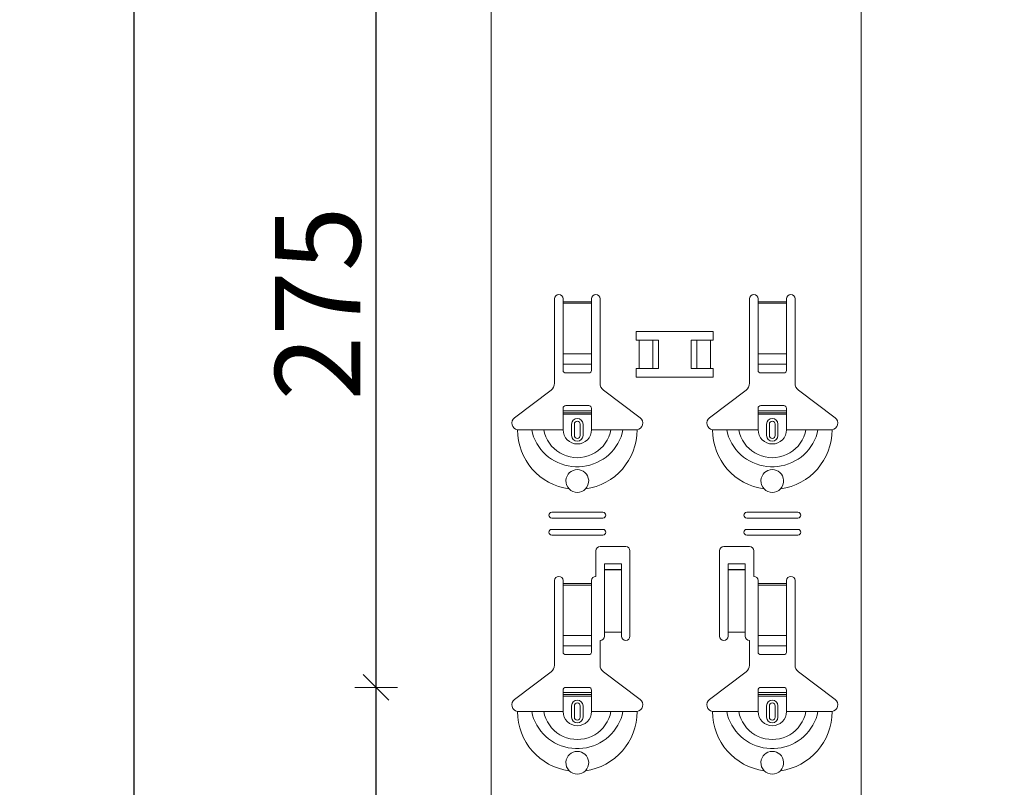
# Model space of a CAD drawing. Units: metres. Extents: x 5.37 to 9.57, y -5.52 to 0.42.
# Drawn here: x 6.47 to 6.82, y -3.72 to -3.45 of the extents above; entities that cross this region are included whole.
import ezdxf

# ---------------------------------------------------------------- set-up
doc = ezdxf.new("R2010")
doc.units = ezdxf.units.M
doc.header["$PDMODE"] = 65
doc.linetypes.add('AUSGEZOGEN', pattern=[0])
doc.linetypes.add('GESTRICHELT', pattern=[0.04, 0.03, -0.01])
doc.layers.add('XR$1$Sichtbar schmal (ISO)', color=7, linetype='AUSGEZOGEN', lineweight=35)
doc.layers.add('XR$1$STANDARD_1', color=7, linetype='AUSGEZOGEN', lineweight=18)
doc.styles.add('ARIAL', font='ARIAL.TTF')
doc.dimstyles.new('DIMSTYLE_4', dxfattribs={"dimtxt": 0.03, "dimasz": 0.015, "dimexe": 0, "dimexo": 1e-06, "dimgap": 0.015, "dimtad": 2, "dimdec": 0, "dimlfac": 1000, "dimrnd": 1, "dimzin": 12, "dimdsep": 46, "dimtxsty": 'ARIAL', "dimblk1": 'ALL_ML_STRICH', "dimblk2": 'ALL_ML_STRICH', "dimsah": 1, "dimcen": 0, "dimse1": 1, "dimse2": 1, "dimclrd": 7, "dimclre": 7, "dimclrt": 7, "dimadec": 0, "dimazin": 0, "dimtfac": 1, "dimtdec": 0, "dimtix": 1, "dimtmove": 2, "dimatfit": 3, "dimfxl": 0, "dimtzin": 0, "dimlwd": 0, "dimlwe": 18, "dimarcsym": 0})

# ---------------------------------------------------------------- blocks, each defined once
blk = doc.blocks.new('ALL_ML_STRICH')
at = {"color": 0, "linetype": 'ByBlock', "lineweight": -2}
for p, q in [((0, -0.5), (0, 0.5)), ((-0.3, -0.3), (0.3, 0.3)), ((-1, 0), (0.5, 0))]:
    blk.add_line(p, q, dxfattribs=at)
blk = doc.blocks.new('*D21')
at = {"layer": 'DEFPOINTS', "color": 7, "linetype": 'AUSGEZOGEN', "lineweight": 18, "transparency": 33554687}
for p in [(6.796185167521609, -3.687646973418981), (6.59926427452009, -3.863646973418981), (6.796185167521609, -3.863646973418981)]:
    blk.add_point(p, dxfattribs=at)
at = {"layer": 'XR$1$STANDARD_1', "color": 7, "linetype": 'AUSGEZOGEN', "lineweight": -2, "transparency": 33554687}
blk.add_line((6.59926427452009, -3.863646973418981), (6.59926427452009, -3.687646973418981), dxfattribs=at)
at = {"layer": 'XR$1$STANDARD_1', "color": 7, "linetype": 'AUSGEZOGEN', "lineweight": 18, "transparency": 33554687, "xscale": 0.015, "yscale": 0.015, "zscale": 0.015}
for p, rotation in [((6.59926427452009, -3.687646973418981), 90), ((6.59926427452009, -3.863646973418981), 270)]:
    blk.add_blockref('ALL_ML_STRICH', p, dxfattribs=dict(at, rotation=rotation))
at = {"layer": 'XR$1$STANDARD_1', "color": 7, "linetype": 'AUSGEZOGEN', "lineweight": 18, "transparency": 33554687, "insert": (6.578752678340008, -3.778147655547221), "char_height": 0.03, "width": 0.09, "attachment_point": 5, "rotation": 90, "style": 'ARIAL'}
blk.add_mtext('\\A1;{176}', dxfattribs=at)
blk = doc.blocks.new('*D22')
at = {"layer": 'DEFPOINTS', "color": 7, "linetype": 'AUSGEZOGEN', "lineweight": 18, "transparency": 33554687}
for p in [(6.796185167521609, -3.412646973418981), (6.59926427452009, -3.687646973418981), (6.796185167521609, -3.687646973418981)]:
    blk.add_point(p, dxfattribs=at)
at = {"layer": 'XR$1$STANDARD_1', "color": 7, "linetype": 'AUSGEZOGEN', "lineweight": -2, "transparency": 33554687}
blk.add_line((6.59926427452009, -3.687646973418981), (6.59926427452009, -3.412646973418981), dxfattribs=at)
at = {"layer": 'XR$1$STANDARD_1', "color": 7, "linetype": 'AUSGEZOGEN', "lineweight": 18, "transparency": 33554687, "xscale": 0.015, "yscale": 0.015, "zscale": 0.015}
for p, rotation in [((6.59926427452009, -3.412646973418981), 90), ((6.59926427452009, -3.687646973418981), 270)]:
    blk.add_blockref('ALL_ML_STRICH', p, dxfattribs=dict(at, rotation=rotation))
at = {"layer": 'XR$1$STANDARD_1', "color": 7, "linetype": 'AUSGEZOGEN', "lineweight": 18, "transparency": 33554687, "insert": (6.578752678340008, -3.552770438630441), "char_height": 0.03, "width": 0.09, "attachment_point": 5, "rotation": 90, "style": 'ARIAL'}
blk.add_mtext('\\A1;{275}', dxfattribs=at)
blk = doc.blocks.new('*D33')
at = {"layer": 'DEFPOINTS', "color": 7, "linetype": 'AUSGEZOGEN', "lineweight": 18, "transparency": 33554687}
for p in [(6.819935167521606, -0.8866430697071305), (6.51426427452009, -3.90364306970713), (6.819935167521606, -3.90364306970713)]:
    blk.add_point(p, dxfattribs=at)
at = {"layer": 'XR$1$STANDARD_1', "color": 7, "linetype": 'AUSGEZOGEN', "lineweight": -2, "transparency": 33554687}
blk.add_line((6.51426427452009, -3.90364306970713), (6.51426427452009, -0.8866430697071305), dxfattribs=at)
at = {"layer": 'XR$1$STANDARD_1', "color": 7, "linetype": 'AUSGEZOGEN', "lineweight": 18, "transparency": 33554687, "xscale": 0.015, "yscale": 0.015, "zscale": 0.015}
for p, rotation in [((6.51426427452009, -0.8866430697071305), 90), ((6.51426427452009, -3.90364306970713), 270)]:
    blk.add_blockref('ALL_ML_STRICH', p, dxfattribs=dict(at, rotation=rotation))
at = {"layer": 'XR$1$STANDARD_1', "color": 7, "linetype": 'AUSGEZOGEN', "lineweight": 18, "transparency": 33554687, "insert": (6.493732214492804, -2.398808144741237), "char_height": 0.03, "width": 0.12, "attachment_point": 5, "rotation": 90, "style": 'ARIAL'}
blk.add_mtext('\\A1;{3017}', dxfattribs=at)

msp = doc.modelspace()

# ---------------------------------------------------------------- linework, layer by layer
at = {"layer": 'XR$1$Sichtbar schmal (ISO)', "color": 7, "linetype": 'AUSGEZOGEN', "lineweight": 18, "transparency": 33554687}
for p, q in [((6.639682439075194, -0.8866430697071305), (6.639682439075194, -3.90364306970713)), ((6.769682439075197, -0.8866430697071305), (6.769682439075197, -3.90364306970713))]:
    msp.add_line(p, q, dxfattribs=at)
at = {"layer": 'XR$1$STANDARD_1', "color": 7, "linetype": 'AUSGEZOGEN', "lineweight": 18, "transparency": 33554687}
for p, q in [((6.661932439075198, -3.580823986666631), (6.661932439075198, -3.551146973418981)), ((6.664932439075197, -3.551146973418981), (6.664932439075197, -3.552146973418981)), ((6.664932439075197, -3.552146973418981), (6.664932439075197, -3.55271482219282)), ((6.674932439075198, -3.552146973418981), (6.674932439075198, -3.551146973418981)), ((6.674932439075198, -3.55271482219282), (6.674932439075198, -3.552146973418981)), ((6.677932439075198, -3.551146973418981), (6.677932439075198, -3.580823986666631)), ((6.730432439075197, -3.580823986666631), (6.730432439075197, -3.551146973418981)), ((6.733432439075197, -3.551146973418981), (6.733432439075197, -3.552146973418981)), ((6.733432439075197, -3.552146973418981), (6.733432439075197, -3.55271482219282)), ((6.743432439075197, -3.552146973418981), (6.743432439075197, -3.551146973418981)), ((6.743432439075197, -3.55271482219282), (6.743432439075197, -3.552146973418981)), ((6.746432439075197, -3.551146973418981), (6.746432439075197, -3.580823986666631)), ((6.664932439075197, -3.55271482219282), (6.664932439075197, -3.570455102882421)), ((6.674932439075198, -3.570455102882421), (6.674932439075198, -3.55271482219282)), ((6.733432439075197, -3.55271482219282), (6.733432439075197, -3.570455102882421)), ((6.743432439075197, -3.570455102882421), (6.743432439075197, -3.55271482219282)), ((6.664932439075197, -3.574081155927641), (6.664932439075197, -3.570455102882421)), ((6.674932439075198, -3.570455102882421), (6.674932439075198, -3.574081155927641)), ((6.733432439075197, -3.574081155927641), (6.733432439075197, -3.570455102882421)), ((6.743432439075197, -3.570455102882421), (6.743432439075197, -3.574081155927641)), ((6.664932439075197, -3.574081155927641), (6.664932439075197, -3.576364424319251)), ((6.674932439075198, -3.576364424319251), (6.674932439075198, -3.574081155927641)), ((6.733432439075197, -3.574081155927641), (6.733432439075197, -3.576364424319251)), ((6.743432439075197, -3.576364424319251), (6.743432439075197, -3.574081155927641)), ((6.665932439075197, -3.57714697341898), (6.673932439075197, -3.57714697341898)), ((6.734432439075198, -3.57714697341898), (6.742432439075198, -3.57714697341898)), ((6.647876535655305, -3.592911614440711), (6.660737884144655, -3.583219893196781)), ((6.679126994005743, -3.583219893196781), (6.691988342495093, -3.592911614440711)), ((6.716376535655305, -3.592911614440711), (6.729237884144656, -3.583219893196781)), ((6.747626994005743, -3.583219893196781), (6.760488342495093, -3.592911614440711)), ((6.664932439075197, -3.590446973418981), (6.664932439075197, -3.589646973418981)), ((6.673932439075197, -3.58864697341898), (6.665932439075197, -3.58864697341898)), ((6.674932439075198, -3.589646973418981), (6.674932439075198, -3.590446973418981)), ((6.733432439075197, -3.590446973418981), (6.733432439075197, -3.589646973418981)), ((6.742432439075198, -3.58864697341898), (6.734432439075198, -3.58864697341898)), ((6.743432439075197, -3.589646973418981), (6.743432439075197, -3.590446973418981)), ((6.664932439075197, -3.591146973418981), (6.664932439075197, -3.590446973418981)), ((6.664932439075197, -3.590446973418981), (6.674932439075198, -3.590446973418981)), ((6.674932439075198, -3.591146973418981), (6.664932439075197, -3.591146973418981)), ((6.664932439075197, -3.59714697341898), (6.664932439075197, -3.591146973418981)), ((6.674932439075198, -3.590446973418981), (6.674932439075198, -3.591146973418981)), ((6.674932439075198, -3.59714697341898), (6.674932439075198, -3.591146973418981)), ((6.733432439075197, -3.591146973418981), (6.733432439075197, -3.590446973418981)), ((6.733432439075197, -3.590446973418981), (6.743432439075197, -3.590446973418981)), ((6.743432439075197, -3.591146973418981), (6.733432439075197, -3.591146973418981)), ((6.733432439075197, -3.59714697341898), (6.733432439075197, -3.591146973418981)), ((6.743432439075197, -3.590446973418981), (6.743432439075197, -3.591146973418981)), ((6.743432439075197, -3.59714697341898), (6.743432439075197, -3.591146973418981)), ((6.648932438121523, -3.597146988677771), (6.653979668842043, -3.597146988677771)), ((6.653979668842043, -3.597146988677771), (6.658202796207155, -3.597146988677771)), ((6.658202796207155, -3.597146988677771), (6.664932439552034, -3.597146988677771)), ((6.667932439075197, -3.599146973418981), (6.667932439075197, -3.595146973418981)), ((6.671932439075198, -3.595146973418981), (6.671932439075198, -3.599146973418981)), ((6.681662080512724, -3.597146988677771), (6.674932439552035, -3.597146988677771)), ((6.685885207877844, -3.597146988677771), (6.681662080512724, -3.597146988677771)), ((6.690932439194406, -3.597146988677771), (6.685885207877844, -3.597146988677771)), ((6.717432438955984, -3.597146988677771), (6.722479670272555, -3.597146988677771)), ((6.722479670272555, -3.597146988677771), (6.726702797637667, -3.597146988677771)), ((6.726702797637667, -3.597146988677771), (6.733432438598363, -3.597146988677771)), ((6.736432439075197, -3.599146973418981), (6.736432439075197, -3.595146973418981)), ((6.740432439075198, -3.595146973418981), (6.740432439075198, -3.599146973418981)), ((6.750162081943246, -3.597146988677771), (6.743432438598364, -3.597146988677771)), ((6.754385209308356, -3.597146988677771), (6.750162081943246, -3.597146988677771)), ((6.759432440028875, -3.597146988677771), (6.754385209308356, -3.597146988677771)), ((6.660932439075197, -3.62614697341898), (6.678932439075197, -3.62614697341898)), ((6.678932439075197, -3.628146973418981), (6.660932439075197, -3.628146973418981)), ((6.729432439075198, -3.62614697341898), (6.747432439075197, -3.62614697341898)), ((6.747432439075197, -3.628146973418981), (6.729432439075198, -3.628146973418981)), ((6.660932439075197, -3.632146973418981), (6.678932439075197, -3.632146973418981)), ((6.678932439075197, -3.63414697341898), (6.660932439075197, -3.63414697341898)), ((6.729432439075198, -3.632146973418981), (6.747432439075197, -3.632146973418981)), ((6.747432439075197, -3.63414697341898), (6.729432439075198, -3.63414697341898)), ((6.677932439075198, -3.63814697341898), (6.686932439075197, -3.63814697341898)), ((6.721432439075198, -3.63814697341898), (6.730432439075197, -3.63814697341898)), ((6.676432439075198, -3.64864697341898), (6.676432439075198, -3.63964697341898)), ((6.688432439075197, -3.63964697341898), (6.688432439075197, -3.669646973418981)), ((6.719932439075198, -3.669646973418981), (6.719932439075198, -3.63964697341898)), ((6.731932439075197, -3.63964697341898), (6.731932439075197, -3.64864697341898)), ((6.679432439075197, -3.64578878388284), (6.679432439075197, -3.644299411062901)), ((6.685432439075197, -3.644299411062901), (6.679432439075197, -3.644299411062901)), ((6.685432439075197, -3.644299411062901), (6.685432439075197, -3.64578878388284)), ((6.722932439075198, -3.64578878388284), (6.722932439075198, -3.644299411062901)), ((6.728932439075197, -3.644299411062901), (6.722932439075198, -3.644299411062901)), ((6.728932439075197, -3.644299411062901), (6.728932439075197, -3.64578878388284)), ((6.679432439075197, -3.646288821528961), (6.679432439075197, -3.64578878388284)), ((6.685432439075197, -3.646288821528961), (6.679432439075197, -3.646288821528961)), ((6.679432439075197, -3.646300515892401), (6.679432439075197, -3.646288821528961)), ((6.679432439075197, -3.646300515892401), (6.679432439075197, -3.646967162481131)), ((6.679432439075197, -3.646967162481131), (6.679432439075197, -3.668314813852791)), ((6.685432439075197, -3.64578878388284), (6.685432439075197, -3.646288821528961)), ((6.685432439075197, -3.646288821528961), (6.685432439075197, -3.646300515892401)), ((6.685432439075197, -3.646967162481131), (6.685432439075197, -3.646300515892401)), ((6.685432439075197, -3.646967162481131), (6.685432439075197, -3.668314813852791)), ((6.722932439075198, -3.646288821528961), (6.722932439075198, -3.64578878388284)), ((6.728932439075197, -3.646288821528961), (6.722932439075198, -3.646288821528961)), ((6.722932439075198, -3.646300515892401), (6.722932439075198, -3.646288821528961)), ((6.722932439075198, -3.646300515892401), (6.722932439075198, -3.646967162481131)), ((6.722932439075198, -3.646967162481131), (6.722932439075198, -3.668314813852791)), ((6.728932439075197, -3.64578878388284), (6.728932439075197, -3.646288821528961)), ((6.728932439075197, -3.646288821528961), (6.728932439075197, -3.646300515892401)), ((6.728932439075197, -3.646967162481131), (6.728932439075197, -3.646300515892401)), ((6.728932439075197, -3.646967162481131), (6.728932439075197, -3.668314813852791)), ((6.661932439075198, -3.679823986666631), (6.661932439075198, -3.65014697341898)), ((6.664932439075197, -3.65014697341898), (6.664932439075197, -3.65114697341898)), ((6.664932439075197, -3.65114697341898), (6.664932439075197, -3.651714822192821)), ((6.664932439075197, -3.651714822192821), (6.664932439075197, -3.669455102882421)), ((6.674932439075198, -3.65114697341898), (6.674932439075198, -3.65014697341898)), ((6.674932439075198, -3.651714822192821), (6.674932439075198, -3.65114697341898)), ((6.674932439075198, -3.669455102882421), (6.674932439075198, -3.651714822192821)), ((6.733432439075197, -3.65014697341898), (6.733432439075197, -3.65114697341898)), ((6.733432439075197, -3.65114697341898), (6.733432439075197, -3.651714822192821)), ((6.733432439075197, -3.651714822192821), (6.733432439075197, -3.669455102882421)), ((6.743432439075197, -3.65114697341898), (6.743432439075197, -3.65014697341898)), ((6.743432439075197, -3.651714822192821), (6.743432439075197, -3.65114697341898)), ((6.743432439075197, -3.669455102882421), (6.743432439075197, -3.651714822192821)), ((6.746432439075197, -3.65014697341898), (6.746432439075197, -3.679823986666631)), ((6.664932439075197, -3.673081155927641), (6.664932439075197, -3.669455102882421)), ((6.674932439075198, -3.669455102882421), (6.674932439075198, -3.673081155927641)), ((6.685432439075197, -3.668314813852791), (6.679432439075197, -3.668314813852791)), ((6.679432439075197, -3.668314813852791), (6.679432439075197, -3.669646973418981)), ((6.685432439075197, -3.669646973418981), (6.685432439075197, -3.668314813852791)), ((6.728932439075197, -3.668314813852791), (6.722932439075198, -3.668314813852791)), ((6.722932439075198, -3.668314813852791), (6.722932439075198, -3.669646973418981)), ((6.728932439075197, -3.669646973418981), (6.728932439075197, -3.668314813852791)), ((6.733432439075197, -3.673081155927641), (6.733432439075197, -3.669455102882421)), ((6.743432439075197, -3.669455102882421), (6.743432439075197, -3.673081155927641)), ((6.664932439075197, -3.673081155927641), (6.664932439075197, -3.675364424319251)), ((6.674932439075198, -3.675364424319251), (6.674932439075198, -3.673081155927641)), ((6.677932439075198, -3.67114697341898), (6.677932439075198, -3.679823986666631)), ((6.730432439075197, -3.679823986666631), (6.730432439075197, -3.67114697341898)), ((6.733432439075197, -3.673081155927641), (6.733432439075197, -3.675364424319251)), ((6.743432439075197, -3.675364424319251), (6.743432439075197, -3.673081155927641)), ((6.665932439075197, -3.676146973418981), (6.673932439075197, -3.676146973418981)), ((6.734432439075198, -3.676146973418981), (6.742432439075198, -3.676146973418981)), ((6.647876535655305, -3.691911614440711), (6.660737884144655, -3.68221989319678)), ((6.679126994005743, -3.68221989319678), (6.691988342495093, -3.691911614440711)), ((6.716376535655305, -3.691911614440711), (6.729237884144656, -3.68221989319678)), ((6.747626994005743, -3.68221989319678), (6.760488342495093, -3.691911614440711)), ((6.664932439075197, -3.689446973418981), (6.664932439075197, -3.68864697341898)), ((6.664932439075197, -3.69014697341898), (6.664932439075197, -3.689446973418981)), ((6.664932439075197, -3.689446973418981), (6.674932439075198, -3.689446973418981)), ((6.674932439075198, -3.69014697341898), (6.664932439075197, -3.69014697341898)), ((6.664932439075197, -3.696146973418981), (6.664932439075197, -3.69014697341898)), ((6.673932439075197, -3.687646973418981), (6.665932439075197, -3.687646973418981)), ((6.674932439075198, -3.68864697341898), (6.674932439075198, -3.689446973418981)), ((6.674932439075198, -3.689446973418981), (6.674932439075198, -3.69014697341898)), ((6.674932439075198, -3.696146973418981), (6.674932439075198, -3.69014697341898)), ((6.733432439075197, -3.689446973418981), (6.733432439075197, -3.68864697341898)), ((6.733432439075197, -3.69014697341898), (6.733432439075197, -3.689446973418981)), ((6.733432439075197, -3.689446973418981), (6.743432439075197, -3.689446973418981)), ((6.743432439075197, -3.69014697341898), (6.733432439075197, -3.69014697341898)), ((6.733432439075197, -3.696146973418981), (6.733432439075197, -3.69014697341898)), ((6.742432439075198, -3.687646973418981), (6.734432439075198, -3.687646973418981)), ((6.743432439075197, -3.68864697341898), (6.743432439075197, -3.689446973418981)), ((6.743432439075197, -3.689446973418981), (6.743432439075197, -3.69014697341898)), ((6.743432439075197, -3.696146973418981), (6.743432439075197, -3.69014697341898)), ((6.648932438121523, -3.696146965789591), (6.653979668842043, -3.696146965789591)), ((6.653979668842043, -3.696146965789591), (6.658202796207155, -3.696146965789591)), ((6.658202796207155, -3.696146965789591), (6.664932439552034, -3.696146965789591)), ((6.667932439075197, -3.69814697341898), (6.667932439075197, -3.69414697341898)), ((6.671932439075198, -3.69414697341898), (6.671932439075198, -3.69814697341898)), ((6.681662080512724, -3.696146965789591), (6.674932439552035, -3.696146965789591)), ((6.685885207877844, -3.696146965789591), (6.681662080512724, -3.696146965789591)), ((6.690932439194406, -3.696146965789591), (6.685885207877844, -3.696146965789591)), ((6.717432438955984, -3.696146965789591), (6.722479670272555, -3.696146965789591)), ((6.722479670272555, -3.696146965789591), (6.726702797637667, -3.696146965789591)), ((6.726702797637667, -3.696146965789591), (6.733432438598363, -3.696146965789591)), ((6.736432439075197, -3.69814697341898), (6.736432439075197, -3.69414697341898)), ((6.740432439075198, -3.69414697341898), (6.740432439075198, -3.69814697341898)), ((6.750162081943246, -3.696146965789591), (6.743432438598364, -3.696146965789591)), ((6.754385209308356, -3.696146965789591), (6.750162081943246, -3.696146965789591)), ((6.759432440028875, -3.696146965789591), (6.754385209308356, -3.696146965789591))]:
    msp.add_line(p, q, dxfattribs=at)
at = {"layer": 'XR$1$STANDARD_1', "color": 7, "linetype": 'AUSGEZOGEN', "lineweight": 13, "transparency": 33554687}
for p, q in [((6.664932439075197, -3.552146973418981), (6.674932439075198, -3.552146973418981)), ((6.733432439075197, -3.552146973418981), (6.743432439075197, -3.552146973418981)), ((6.674932439075198, -3.55271482219282), (6.664932439075197, -3.55271482219282)), ((6.743432439075197, -3.55271482219282), (6.733432439075197, -3.55271482219282)), ((6.664932439075197, -3.570455102882421), (6.674932439075198, -3.570455102882421)), ((6.733432439075197, -3.570455102882421), (6.743432439075197, -3.570455102882421)), ((6.664932439075197, -3.574081155927641), (6.674932439075198, -3.574081155927641)), ((6.733432439075197, -3.574081155927641), (6.743432439075197, -3.574081155927641)), ((6.668907118509673, -3.599146973418981), (6.668907118509673, -3.595146973418981)), ((6.670957759640714, -3.595146973418981), (6.670957759640714, -3.599146973418981)), ((6.737407118509672, -3.599146973418981), (6.737407118509672, -3.595146973418981)), ((6.739457759640715, -3.595146973418981), (6.739457759640715, -3.599146973418981)), ((6.685432439075197, -3.646300515892401), (6.679432439075197, -3.646300515892401)), ((6.728932439075197, -3.646300515892401), (6.722932439075198, -3.646300515892401)), ((6.664932439075197, -3.65114697341898), (6.674932439075198, -3.65114697341898)), ((6.674932439075198, -3.651714822192821), (6.664932439075197, -3.651714822192821)), ((6.733432439075197, -3.65114697341898), (6.743432439075197, -3.65114697341898)), ((6.743432439075197, -3.651714822192821), (6.733432439075197, -3.651714822192821)), ((6.664932439075197, -3.669455102882421), (6.674932439075198, -3.669455102882421)), ((6.733432439075197, -3.669455102882421), (6.743432439075197, -3.669455102882421)), ((6.664932439075197, -3.673081155927641), (6.674932439075198, -3.673081155927641)), ((6.733432439075197, -3.673081155927641), (6.743432439075197, -3.673081155927641)), ((6.668907118509673, -3.69814697341898), (6.668907118509673, -3.69414697341898)), ((6.670957759640714, -3.69414697341898), (6.670957759640714, -3.69814697341898)), ((6.737407118509672, -3.69814697341898), (6.737407118509672, -3.69414697341898)), ((6.739457759640715, -3.69414697341898), (6.739457759640715, -3.69814697341898))]:
    msp.add_line(p, q, dxfattribs=at)
at = {"layer": 'XR$1$STANDARD_1', "color": 250, "linetype": 'AUSGEZOGEN', "lineweight": 18, "true_color": 0x2d2d2d, "transparency": 33554687}
for p, q in [((6.690663692172511, -3.565645944373303), (6.69844123367815, -3.565645944373303)), ((6.691667467854899, -3.565645944373303), (6.691667467854899, -3.575648002464658)), ((6.69648722803879, -3.565645944373303), (6.69648722803879, -3.575648002464658)), ((6.698441229110886, -3.565645944373303), (6.698441229110886, -3.575648002464658)), ((6.709923674616217, -3.565645944373303), (6.717701216121855, -3.565645944373303)), ((6.709923674616217, -3.565645944373303), (6.709923674616217, -3.575648002464658)), ((6.71193508440816, -3.565645944373303), (6.71193508440816, -3.575648002464658)), ((6.716697435872204, -3.565645944373303), (6.716697435872204, -3.575648002464658)), ((6.698441229110886, -3.575648180630159), (6.690663687605247, -3.575648180630159)), ((6.717701211554592, -3.575648180630159), (6.709923670048953, -3.575648180630159))]:
    msp.add_line(p, q, dxfattribs=at)
at = {"layer": 'XR$1$STANDARD_1', "color": 7, "linetype": 'GESTRICHELT', "lineweight": 13, "transparency": 33554687}
for p, q in [((6.664932439075197, -3.591691963378781), (6.674932439075198, -3.591691963378781)), ((6.733432439075197, -3.591691963378781), (6.743432439075197, -3.591691963378781)), ((6.664932439075197, -3.690691963378781), (6.674932439075198, -3.690691963378781)), ((6.733432439075197, -3.690691963378781), (6.743432439075197, -3.690691963378781))]:
    msp.add_line(p, q, dxfattribs=at)
at = {"layer": 'XR$1$STANDARD_1', "color": 250, "linetype": 'AUSGEZOGEN', "lineweight": 18, "true_color": 0x2d2d2d, "transparency": 33554687}
for points in [[(6.690663692172511, -3.565645944373303), (6.690663692172511, -3.562629997998184), (6.717701185977884, -3.562629997998184), (6.717701185977884, -3.565645944373303)], [(6.717701211554592, -3.575648180630159), (6.717701211554592, -3.578664127005277), (6.69066371774922, -3.578664127005277), (6.69066371774922, -3.575648180630159)]]:
    msp.add_lwpolyline(points, dxfattribs=at)
at = {"layer": 'XR$1$STANDARD_1', "color": 7, "linetype": 'AUSGEZOGEN', "lineweight": 13, "transparency": 33554687}
for points in [[(6.653979668842046, -3.597146988677771), (6.654196105228155, -3.598396721648971), (6.654570861087526, -3.599614373016151), (6.655077042804446, -3.600793648528851), (6.655687761531557, -3.601928482818401), (6.656377802119936, -3.60301265792826), (6.657138076053347, -3.604039994048871), (6.657968411670415, -3.605004387664591), (6.658868725524637, -3.605899658965861), (6.659838876949038, -3.60671970443705), (6.660875396953317, -3.607459488677771), (6.661970088706697, -3.608115692901411), (6.663114400134767, -3.608684960174361), (6.664299772010538, -3.609164048003941), (6.665517840610239, -3.609549980926311), (6.666761136279787, -3.609841156768591), (6.668022449241366, -3.610036431121621), (6.669294574485506, -3.610134659576211), (6.670570304618566, -3.610134659576211), (6.671842429862707, -3.610036431121621), (6.673103742824286, -3.609841156768591), (6.674347038493837, -3.609549980926311), (6.675565104709356, -3.609164048003941), (6.676750478969305, -3.608684960174361), (6.677894788013186, -3.608115692901411), (6.678989482150766, -3.607459488677771), (6.680026002155039, -3.60671970443705), (6.680996152387347, -3.605899658965861), (6.681896467433657, -3.605004387664591), (6.682726800666536, -3.604039994048871), (6.683487074599947, -3.60301265792826), (6.684177117572515, -3.601928482818401), (6.684787835107534, -3.600793648528851), (6.685294019208635, -3.599614373016151), (6.685668775068017, -3.598396721648971), (6.685885207877847, -3.597146988677771)], [(6.658202796207155, -3.597146988677771), (6.658428244815558, -3.598399048614301), (6.658848996387206, -3.59961036758402), (6.659421971069067, -3.600767098235881), (6.660107856021605, -3.601855774688521), (6.660893717036928, -3.602864456939491), (6.661777873264048, -3.60378173904398), (6.662758229003638, -3.604596558379921), (6.663825361953466, -3.605300255584511), (6.664963886962615, -3.60588630752543), (6.666158263908117, -3.606348267364301), (6.667393617854807, -3.606681137847691), (6.668656215892519, -3.606882477569371), (6.669932439552039, -3.606950074004921), (6.671208660827368, -3.606882477569371), (6.672471261249277, -3.606681137847691), (6.673706615195956, -3.606348267364301), (6.674900989757266, -3.60588630752543), (6.676039517150606, -3.605300255584511), (6.677106650100435, -3.604596558379921), (6.678087005840025, -3.60378173904398), (6.678971160875048, -3.602864456939491), (6.679757021890367, -3.601855774688521), (6.680442906842917, -3.600767098235881), (6.681015881524767, -3.59961036758402), (6.681436634288515, -3.598399048614301), (6.681662080512728, -3.597146988677771)], [(6.722479670272558, -3.597146988677771), (6.722696103082384, -3.598396721648971), (6.723070860133856, -3.599614373016151), (6.723577044234957, -3.600793648528851), (6.724187760577887, -3.601928482818401), (6.724877803550448, -3.60301265792826), (6.725638077483858, -3.604039994048871), (6.726468410716738, -3.605004387664591), (6.727368725763048, -3.605899658965861), (6.728338875995367, -3.60671970443705), (6.729375395999636, -3.607459488677771), (6.730470090137206, -3.608115692901411), (6.731614401565286, -3.608684960174361), (6.732799773441045, -3.60916404800395), (6.734017839656557, -3.609549980926311), (6.735261135326117, -3.609841156768591), (6.736522448287695, -3.610036431121621), (6.737794573531835, -3.610134659576211), (6.739070303664885, -3.610134659576211), (6.740342428909036, -3.610036431121621), (6.741603741870607, -3.609841156768591), (6.742847037540167, -3.609549980926311), (6.744065106139868, -3.609164048003941), (6.745250478015627, -3.608684960174361), (6.746394789443697, -3.608115692901411), (6.747489483581278, -3.607459488677771), (6.748526001201357, -3.60671970443705), (6.749496152625765, -3.605899658965861), (6.750396466479986, -3.605004387664591), (6.751226802097048, -3.604039994048871), (6.751987076030458, -3.60301265792826), (6.752677116618838, -3.601928482818401), (6.753287835345956, -3.600793648528851), (6.753794017062869, -3.599614373016151), (6.754168772922247, -3.598396721648971), (6.754385209308356, -3.597146988677771)], [(6.726702797637667, -3.597146988677771), (6.726928243861887, -3.598399048614301), (6.727348996625627, -3.59961036758402), (6.727921971307485, -3.600767098235881), (6.728607856260027, -3.601855774688521), (6.729393717275347, -3.602864456939491), (6.730277872310365, -3.60378173904398), (6.731258228049967, -3.604596558379921), (6.732325360999785, -3.605300255584511), (6.733463888393136, -3.60588630752543), (6.734658262954446, -3.606348267364301), (6.735893616901128, -3.606681137847691), (6.737156217323037, -3.606882477569381), (6.738432438598368, -3.606950074004921), (6.739708662257875, -3.606882477569371), (6.740971260295595, -3.606681137847691), (6.742206614242289, -3.606348267364301), (6.743400991187777, -3.60588630752543), (6.744539516196935, -3.605300255584511), (6.745606649146768, -3.604596558379921), (6.746587004886358, -3.60378173904398), (6.747471161113467, -3.602864456939491), (6.748257022128787, -3.601855774688521), (6.748942907081338, -3.600767098235881), (6.749515881763186, -3.59961036758402), (6.749936633334849, -3.598399048614301), (6.750162081943246, -3.597146988677771)], [(6.653979668842046, -3.696146965789591), (6.654196105228155, -3.697396736907751), (6.654570861087526, -3.69861435012797), (6.655077042804446, -3.699793663787641), (6.655687761531557, -3.700928479003701), (6.656377802119936, -3.702012654113561), (6.657138076053347, -3.703039990234171), (6.657968411670415, -3.70400438384989), (6.658868725524637, -3.704899655151161), (6.659838876949038, -3.705719700622351), (6.660875396953317, -3.706459503936561), (6.661970088706694, -3.707115670013221), (6.663114400134767, -3.707684956359661), (6.664299772010538, -3.70816404418925), (6.665517840610235, -3.708549977111611), (6.666761136279787, -3.708841152953901), (6.668022449241366, -3.709036446380411), (6.669294574485506, -3.709134636688031), (6.670570304618566, -3.709134636688031), (6.671842429862707, -3.709036446380411), (6.673103742824286, -3.708841152953901), (6.674347038493837, -3.708549977111611), (6.675565104709356, -3.70816404418925), (6.676750478969309, -3.707684956359661), (6.677894788013186, -3.707115670013221), (6.678989482150766, -3.706459503936561), (6.680026002155039, -3.705719700622351), (6.680996152387347, -3.704899655151161), (6.681896467433657, -3.70400438384989), (6.682726800666536, -3.703039990234171), (6.683487074599947, -3.702012654113561), (6.684177117572515, -3.700928479003701), (6.684787835107538, -3.699793663787641), (6.685294019208635, -3.69861435012797), (6.685668775068017, -3.697396736907751), (6.685885207877847, -3.696146965789591)], [(6.658202796207155, -3.696146965789591), (6.658428244815558, -3.697399063873091), (6.658848996387206, -3.698610344695841), (6.659421971069067, -3.699767094421181), (6.660107856021605, -3.700855789947301), (6.660893717036928, -3.701864453124801), (6.661777873264048, -3.70278175430277), (6.662758229003638, -3.703596554565221), (6.663825361953466, -3.704300251769811), (6.664963886962618, -3.70488630371073), (6.666158263908117, -3.705348263549601), (6.667393617854807, -3.705681134033), (6.668656215892516, -3.705882473754681), (6.669932439552039, -3.705950089263711), (6.671208660827368, -3.705882473754681), (6.672471261249277, -3.705681134033), (6.673706615195956, -3.705348263549601), (6.674900989757266, -3.70488630371073), (6.676039517150606, -3.704300251769811), (6.677106650100435, -3.703596554565221), (6.678087005840025, -3.70278175430277), (6.678971160875048, -3.701864453124801), (6.679757021890367, -3.700855789947301), (6.680442906842917, -3.699767094421181), (6.681015881524767, -3.698610344695841), (6.681436634288515, -3.697399063873091), (6.681662080512728, -3.696146965789591)], [(6.722479670272555, -3.696146965789591), (6.722696103082384, -3.697396736907751), (6.723070860133856, -3.69861435012797), (6.723577044234957, -3.699793663787641), (6.724187760577887, -3.700928479003701), (6.724877803550448, -3.702012654113561), (6.725638077483858, -3.703039990234171), (6.726468410716738, -3.70400438384989), (6.727368725763048, -3.704899655151161), (6.728338875995367, -3.705719700622351), (6.729375395999636, -3.706459503936561), (6.730470090137206, -3.707115670013221), (6.731614401565286, -3.707684956359661), (6.732799773441045, -3.70816404418925), (6.734017839656557, -3.708549977111611), (6.735261135326117, -3.708841152953901), (6.736522448287698, -3.709036446380411), (6.737794573531835, -3.709134636688031), (6.739070303664885, -3.709134636688031), (6.740342428909036, -3.709036446380411), (6.741603741870607, -3.708841152953901), (6.742847037540167, -3.708549977111611), (6.744065106139868, -3.70816404418925), (6.745250478015627, -3.707684956359661), (6.746394789443697, -3.707115670013221), (6.747489483581278, -3.706459503936561), (6.748526001201357, -3.705719700622351), (6.749496152625765, -3.704899655151161), (6.750396466479986, -3.70400438384989), (6.751226802097044, -3.703039990234171), (6.751987076030458, -3.702012654113561), (6.752677116618838, -3.700928479003701), (6.753287835345956, -3.699793663787641), (6.753794017062869, -3.69861435012797), (6.754168772922247, -3.697396736907751), (6.754385209308356, -3.696146965789591)], [(6.726702797637667, -3.696146965789591), (6.726928243861887, -3.697399063873091), (6.727348996625627, -3.698610344695841), (6.727921971307485, -3.699767094421181), (6.728607856260027, -3.700855789947301), (6.729393717275347, -3.701864453124791), (6.730277872310365, -3.70278175430277), (6.731258228049967, -3.703596554565221), (6.732325360999785, -3.704300251769811), (6.733463888393136, -3.70488630371073), (6.734658262954446, -3.705348263549601), (6.735893616901125, -3.705681134033), (6.737156217323037, -3.705882473754681), (6.738432438598368, -3.705950089263711), (6.739708662257875, -3.705882473754681), (6.740971260295595, -3.705681134033), (6.742206614242289, -3.705348263549601), (6.743400991187777, -3.70488630371073), (6.744539516196935, -3.704300251769811), (6.745606649146768, -3.703596554565221), (6.746587004886354, -3.70278175430277), (6.747471161113467, -3.701864453124801), (6.748257022128787, -3.700855789947301), (6.748942907081335, -3.699767094421181), (6.749515881763186, -3.698610344695841), (6.749936633334849, -3.697399063873091), (6.750162081943246, -3.696146965789591)]]:
    msp.add_lwpolyline(points, dxfattribs=at)
at = {"layer": 'XR$1$STANDARD_1', "color": 7, "linetype": 'AUSGEZOGEN', "lineweight": 18, "transparency": 33554687}
for points in [[(6.667081322894777, -3.617952538299361), (6.666559663043707, -3.61729740219096), (6.666186275706976, -3.616549225616251), (6.665977592693056, -3.615746308135781), (6.665938103423807, -3.614932556915081), (6.666060514674868, -3.614142838287151), (6.666328675971716, -3.613410988616741), (6.666723728404726, -3.612758637237341), (6.667218232379645, -3.612208748626501), (6.667783570514406, -3.611773186492721), (6.668420622573588, -3.611443672942911), (6.669131164775576, -3.61122802810648), (6.669895014987676, -3.611147156524451), (6.670661714301797, -3.611214028167521), (6.671378479228705, -3.61141750411967), (6.672022226081576, -3.611736298370161), (6.672602789626806, -3.612168808746131), (6.673110230193815, -3.612717629241741), (6.673516576514925, -3.613370858001501), (6.673794815765108, -3.614106751251011), (6.673924987540926, -3.614901696014201), (6.673890421615324, -3.615725251006871), (6.673684056030004, -3.616534577178751), (6.673309476600378, -3.617290688323771), (6.672783553825106, -3.617952538299361)], [(6.735581324325286, -3.617952538299361), (6.735059664474215, -3.61729740219096), (6.734686274753298, -3.616549225616251), (6.734477591739386, -3.615746308135781), (6.734438102470126, -3.614932556915081), (6.734560516105386, -3.614142838287151), (6.734828675018035, -3.613410988616741), (6.735223727451055, -3.612758637237341), (6.735718233810156, -3.612208748626501), (6.736283571944917, -3.611773186492721), (6.736920624004095, -3.611443672942911), (6.737631166206087, -3.61122802810648), (6.738395016418185, -3.611147156524451), (6.739161715732306, -3.611214028167521), (6.739878480659216, -3.61141750411967), (6.740522225127905, -3.611736298370161), (6.741102788673128, -3.612168808746131), (6.741610229240145, -3.612717629241741), (6.742016577945437, -3.613370858001501), (6.742294814811437, -3.614106751251021), (6.742424986587255, -3.614901696014201), (6.742390420661657, -3.615725251006871), (6.742184057460516, -3.616534577178751), (6.741809475646707, -3.617290688323771), (6.741283555255618, -3.617952538299361)], [(6.667081322894777, -3.716952534484661), (6.666559663043707, -3.71629739837626), (6.666186275706976, -3.715549221801551), (6.665977592693056, -3.714746304321081), (6.665938103423807, -3.713932553100381), (6.666060514674868, -3.713142815398971), (6.666328675971716, -3.712410984802041), (6.666723728404726, -3.711758633422651), (6.667218232379645, -3.711208744811811), (6.667783570514406, -3.710773201751501), (6.668420622573588, -3.710443688201701), (6.669131164775576, -3.71022804336527), (6.669895014987676, -3.71014715270976), (6.670661714301797, -3.710214024352821), (6.671378479228705, -3.71041750030497), (6.672022226081576, -3.710736294555461), (6.672602789626806, -3.711168804931441), (6.673110230193815, -3.711717644500531), (6.673516576514925, -3.712370873260291), (6.673794815765108, -3.713106747436321), (6.673924987540926, -3.713901692199501), (6.673890421615324, -3.714725247192181), (6.673684056030008, -3.715534573364051), (6.673309476600378, -3.716290703582561), (6.672783553825106, -3.716952534484661)], [(6.735581324325286, -3.716952534484661), (6.735059664474215, -3.71629739837626), (6.734686274753294, -3.715549221801551), (6.734477591739389, -3.714746304321081), (6.734438102470126, -3.713932553100381), (6.734560516105386, -3.713142815398971), (6.734828675018035, -3.712410984802041), (6.735223727451055, -3.711758633422651), (6.735718233810156, -3.711208744811811), (6.736283571944917, -3.710773201751501), (6.736920624004095, -3.710443688201701), (6.737631166206087, -3.71022804336527), (6.738395016418188, -3.71014715270976), (6.739161715732306, -3.710214024352821), (6.739878480659216, -3.71041750030497), (6.740522225127905, -3.710736294555461), (6.741102788673128, -3.711168804931441), (6.741610229240145, -3.711717644500531), (6.742016577945437, -3.712370873260291), (6.742294814811434, -3.713106747436321), (6.742424986587255, -3.713901692199501), (6.742390420661657, -3.714725247192181), (6.742184057460516, -3.715534573364051), (6.741809475646707, -3.716290703582561), (6.741283555255618, -3.716952534484661)]]:
    msp.add_lwpolyline(points, dxfattribs=at)
for centre, radius, start, end in [((6.663432439075197, -3.551146973418981), 0.001499999999999999, 0, 180), ((6.676432439075198, -3.551146973418981), 0.001500000000000017, 0, 180), ((6.731932439075197, -3.551146973418981), 0.001499999999999999, 0, 180), ((6.744932439075197, -3.551146973418981), 0.001500000000000017, 0, 180), ((6.658932439075198, -3.580823986666631), 0.002999999999999753, 306.9999999999967, 0), ((6.680932439075197, -3.580823986666631), 0.00300000000000018, 180, 233.0000000000033), ((6.727432439075197, -3.580823986666631), 0.002999999999999764, 307.0000000000103, 0), ((6.749432439075197, -3.580823986666631), 0.003000000000000149, 180, 233.0000000000033), ((6.665932439075197, -3.589646973418981), 0.0009999999999999432, 90, 180), ((6.673932439075197, -3.589646973418981), 0.000999999999999952, 0, 90), ((6.734432439075198, -3.589646973418981), 0.0009999999999999432, 90, 180), ((6.742432439075198, -3.589646973418981), 0.000999999999999952, 0, 90), ((6.649303439075196, -3.594805179235031), 0.002371000000000025, 126.999999999988, 260.9977029984239), ((6.669932439075198, -3.595146973418981), 0.001999999999999984, 0, 180), ((6.690561439075198, -3.594805179235031), 0.002371, 279.0022970015761, 53.00000000001202), ((6.717803439075197, -3.594805179235031), 0.002371000000000024, 126.999999999988, 260.9977029984239), ((6.738432439075197, -3.595146973418981), 0.001999999999999984, 0, 180), ((6.759061439075195, -3.594805179235031), 0.002370999999999999, 279.0022970015548, 53.00000000001202), ((6.669932439075198, -3.599146973418981), 0.002000000000000002, 180, 0), ((6.738432439075197, -3.599146973418981), 0.002000000000000002, 180, 0), ((6.669932439075198, -3.615146973418981), 0.004000000000000056, 224.538541234066, 315.461458765925), ((6.738432439075197, -3.615146973418981), 0.004000000000000056, 224.538541234075, 315.4614587659339), ((6.660932439075197, -3.627146973418981), 0.001000000000000014, 90, 270), ((6.678932439075197, -3.627146973418981), 0.001000000000000014, 270, 90), ((6.729432439075198, -3.627146973418981), 0.001000000000000014, 90, 270), ((6.747432439075197, -3.627146973418981), 0.001000000000000014, 270, 90), ((6.660932439075197, -3.633146973418981), 0.001000000000000014, 90, 270), ((6.678932439075197, -3.633146973418981), 0.001000000000000014, 270, 90), ((6.729432439075198, -3.633146973418981), 0.001000000000000014, 90, 270), ((6.747432439075197, -3.633146973418981), 0.001000000000000014, 270, 90), ((6.677932439075198, -3.63964697341898), 0.001500000000000021, 90, 180), ((6.686932439075197, -3.63964697341898), 0.001500000000000006, 0, 90), ((6.721432439075198, -3.63964697341898), 0.001500000000000021, 90, 180), ((6.730432439075197, -3.63964697341898), 0.00150000000000001, 0, 90), ((6.663432439075197, -3.65014697341898), 0.001499999999999999, 0, 180), ((6.676432439075198, -3.65014697341898), 0.001500000000000012, 90, 180), ((6.731932439075197, -3.65014697341898), 0.00149999999999995, 0, 90), ((6.744932439075197, -3.65014697341898), 0.001500000000000026, 0, 180), ((6.677932439075198, -3.669646973418981), 0.001499999999999966, 270, 0), ((6.686932439075197, -3.669646973418981), 0.001500000000000001, 180, 0), ((6.721432439075198, -3.669646973418981), 0.001499999999999999, 180, 0), ((6.730432439075197, -3.669646973418981), 0.001500000000000021, 180, 270), ((6.658932439075198, -3.679823986666631), 0.003000000000000014, 306.9999999999967, 0), ((6.680932439075197, -3.679823986666631), 0.003000000000000018, 180, 233.0000000000033), ((6.727432439075197, -3.679823986666631), 0.00300000000000006, 307.0000000000103, 0), ((6.749432439075197, -3.679823986666631), 0.003000000000000056, 180, 233.0000000000033), ((6.665932439075197, -3.68864697341898), 0.00100000000000005, 90, 180), ((6.673932439075197, -3.68864697341898), 0.00100000000000005, 0, 90), ((6.734432439075198, -3.68864697341898), 0.001000000000000014, 90, 180), ((6.742432439075198, -3.68864697341898), 0.001000000000000014, 0, 90), ((6.649303439075196, -3.693805179235031), 0.002370999999999983, 126.9999999999944, 260.9977029984257), ((6.669932439075198, -3.69414697341898), 0.002000000000000002, 0, 180), ((6.690561439075198, -3.693805179235031), 0.002371000000000033, 279.0022970015743, 53.00000000000556), ((6.717803439075197, -3.693805179235031), 0.002370999999999978, 126.9999999999944, 260.9977029984257), ((6.738432439075197, -3.69414697341898), 0.002000000000000002, 0, 180), ((6.759061439075198, -3.693805179235031), 0.002371000000000027, 279.0022970015532, 53.00000000000556), ((6.669932439075198, -3.69814697341898), 0.002000000000000002, 180, 0), ((6.738432439075197, -3.69814697341898), 0.002000000000000002, 180, 0), ((6.669932439075198, -3.71414697341898), 0.004000000000000056, 224.5385412340705, 315.4614587659205), ((6.738432439075197, -3.71414697341898), 0.004000000000000056, 224.5385412340795, 315.4614587659294)]:
    msp.add_arc(centre, radius, start, end, dxfattribs=at)
at = {"layer": 'XR$1$STANDARD_1', "color": 7, "linetype": 'AUSGEZOGEN', "lineweight": 13, "transparency": 33554687}
for centre, radius, start, end in [((6.669932439075198, -3.59714697341898), 0.02100000000000008, 180, 262.1970032402838), ((6.669932439075198, -3.59714697341898), 0.005, 180, 0), ((6.669932439075198, -3.595146973418981), 0.001025320565519086, 0, 180), ((6.669932439075198, -3.59714697341898), 0.021, 277.8029967597139, 0), ((6.738432439075197, -3.59714697341898), 0.02100000000000008, 180, 262.1970032402862), ((6.738432439075197, -3.59714697341898), 0.005, 180, 0), ((6.738432439075197, -3.595146973418981), 0.001025320565519086, 0, 180), ((6.738432439075197, -3.59714697341898), 0.021, 277.8029967597163, 0), ((6.669932439075198, -3.599146973418981), 0.001025320565519103, 180, 0), ((6.738432439075197, -3.599146973418981), 0.001025320565519103, 180, 0), ((6.669932439075198, -3.69414697341898), 0.001025320565519103, 0, 180), ((6.738432439075197, -3.69414697341898), 0.001025320565519103, 0, 180), ((6.669932439075198, -3.696146973418981), 0.021, 180, 262.1970032402838), ((6.669932439075198, -3.696146973418981), 0.005, 180, 0), ((6.669932439075198, -3.696146973418981), 0.02100000000000002, 277.8029967597139, 0), ((6.738432439075197, -3.696146973418981), 0.02100000000000009, 180, 262.1970032402862), ((6.738432439075197, -3.696146973418981), 0.005, 180, 0), ((6.738432439075197, -3.696146973418981), 0.02100000000000003, 277.8029967597163, 0), ((6.669932439075198, -3.69814697341898), 0.001025320565519103, 180, 0), ((6.738432439075197, -3.69814697341898), 0.001025320565519103, 180, 0)]:
    msp.add_arc(centre, radius, start, end, dxfattribs=at)
at = {"layer": 'XR$1$STANDARD_1', "color": 7, "linetype": 'AUSGEZOGEN', "lineweight": 18, "transparency": 33554687}
for centre, major_axis, ratio, start_param, end_param in [((6.665932439075197, -3.576364424319251), (-0.0009999999999999788, 1.224646799147327e-19), 0.7825490997300582, 4.884981308350689e-15, 1.570796326794941), ((6.673932439075197, -3.576364424319251), (0.0009999999999999892, 0), 0.7825490997300562, 4.712388980384694, 6.283185307179616), ((6.734432439075198, -3.576364424319251), (-0.0009999999999999788, 1.224646799147327e-19), 0.7825490997300582, 4.884981308350689e-15, 1.570796326794941), ((6.742432439075198, -3.576364424319251), (0.0009999999999999892, 0), 0.7825490997300562, 4.712388980384694, 6.283185307179616), ((6.665932439075197, -3.675364424319251), (-0.001000000000000005, 1.22464679914736e-19), 0.7825490997300817, 0, 1.570796326794897), ((6.673932439075197, -3.675364424319251), (0.001000000000000002, 0), 0.7825490997300819, 4.712388980384688, 6.283185307179579), ((6.734432439075198, -3.675364424319251), (-0.0009999999999999877, 1.224646799147338e-19), 0.7825490997300835, 1.77635683940025e-13, 1.570796326795013), ((6.742432439075198, -3.675364424319251), (0.0009999999999999699, 0), 0.7825490997300713, 4.712388980384699, 6.283185307179608)]:
    msp.add_ellipse(centre, major_axis=major_axis, ratio=ratio, start_param=start_param, end_param=end_param, dxfattribs=at)

# ---------------------------------------------------------------- dimensions: what is measured, and where the dimension line sits
for base, p1, p2, picture, middle in [((6.51426427452009, -0.8866430697071305), (6.819934167521605, -3.90364306970713), (6.819934167521605, -0.8866430697071305), '*D33', (6.493732214492804, -2.398808144741237)), ((6.59926427452009, -3.412646973418981), (6.796184167521609, -3.687646973418981), (6.796184167521609, -3.412646973418981), '*D22', (6.578752678340008, -3.552770438630441)), ((6.59926427452009, -3.687646973418981), (6.796184167521609, -3.863646973418981), (6.796184167521609, -3.687646973418981), '*D21', (6.578752678340008, -3.778147655547221))]:
    dim = msp.add_linear_dim(base=base, p1=p1, p2=p2, angle=90, dimstyle='DIMSTYLE_4', override={"dimpost": '<>', "dimclrd": 7, "dimclre": 7, "dimclrt": 7, "dimlwd": 0, "dimlwe": 18}, dxfattribs=at)
    dim.commit()
    dim.dimension.update_dxf_attribs({"geometry": picture, "text_midpoint": middle, "dimtype": 160})

doc.saveas('drawing.dxf')
